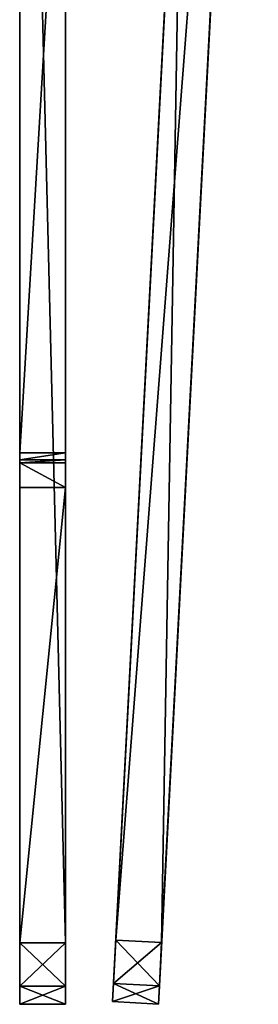
# Model space of a CAD drawing. Units: inches. Extents: x -2.93 to 2.89, y -3.99 to 0.09.
# Drawn here: x 2.4 to 2.89, y -3.91 to -1.91 of the extents above; entities that cross this region are included whole.
import ezdxf

# ---------------------------------------------------------------- set-up
doc = ezdxf.new("R2010")
doc.units = ezdxf.units.IN
doc.header["$LTSCALE"] = 65.185185
doc.header["$MEASUREMENT"] = 0
for name, color, linetype in [('124', 7, 'CONTINUOUS'), ('130', 7, 'CONTINUOUS'), ('16', 7, 'CONTINUOUS'), ('18', 7, 'CONTINUOUS'), ('19', 7, 'CONTINUOUS'), ('20', 7, 'CONTINUOUS'), ('36', 7, 'CONTINUOUS'), ('38', 7, 'CONTINUOUS'), ('40', 7, 'CONTINUOUS'), ('53', 7, 'CONTINUOUS'), ('54', 7, 'CONTINUOUS'), ('61', 7, 'CONTINUOUS'), ('65', 7, 'CONTINUOUS'), ('66', 7, 'CONTINUOUS'), ('67', 7, 'CONTINUOUS'), ('87', 7, 'CONTINUOUS'), ('88', 7, 'CONTINUOUS'), ('90', 7, 'CONTINUOUS')]:
    doc.layers.add(name, color=color, linetype=linetype)

msp = doc.modelspace()

# ---------------------------------------------------------------- linework, layer by layer
at = {"layer": '124', "color": 7, "linetype": 'CONTINUOUS', "true_color": 0xc8c8c8}
for points in [[(2.7927, -0.0337, 8.75), (2.5965, -3.7767, 8.75), (2.8856, -0.0385, 8.75), (2.7927, -0.0337, 8.75)], [(2.8856, -0.0385, 8.75), (2.5965, -3.7767, 8.75), (2.6894, -3.7816, 8.75), (2.8856, -0.0385, 8.75)]]:
    msp.add_3dface(points, dxfattribs=at)
at = {"layer": '130', "color": 7, "linetype": 'CONTINUOUS', "true_color": 0xc8c8c8}
for points in [[(2.5965, -3.7767, 8.75), (2.5919, -3.865, 8.7134), (2.6894, -3.7816, 8.75), (2.5965, -3.7767, 8.75)], [(2.5919, -3.865, 8.7134), (2.6848, -3.8698, 8.7134), (2.6894, -3.7816, 8.75), (2.5919, -3.865, 8.7134)], [(2.5919, -3.865, 8.7134), (2.59, -3.9015, 8.625), (2.6848, -3.8698, 8.7134), (2.5919, -3.865, 8.7134)], [(2.59, -3.9015, 8.625), (2.6829, -3.9064, 8.625), (2.6848, -3.8698, 8.7134), (2.59, -3.9015, 8.625)]]:
    msp.add_3dface(points, dxfattribs=at)
at = {"layer": '16', "color": 7, "linetype": 'CONTINUOUS', "true_color": 0xc8c8c8}
for points in [[(2.4943, -3.782, -1.75), (2.4943, -0.032, -1.75), (2.4943, -2.8011, -0.5521), (2.4943, -3.782, -1.75)], [(2.4943, -2.8011, -0.5521), (2.4943, -0.032, -1.75), (2.4943, -2.787, -0.558), (2.4943, -2.8011, -0.5521)], [(2.4943, -2.787, -0.558), (2.4943, -0.032, -1.75), (2.4943, -1.227, -0.558), (2.4943, -2.787, -0.558)], [(2.4943, -3.782, -0.05), (2.4943, -3.782, -1.75), (2.4943, -2.8011, -0.5521), (2.4943, -3.782, -0.05)], [(2.4943, -2.807, -0.538), (2.4943, -3.782, -0.05), (2.4943, -2.8011, -0.5521), (2.4943, -2.807, -0.538)], [(2.4943, -2.857, -0.05), (2.4943, -3.782, -0.05), (2.4943, -2.807, -0.538), (2.4943, -2.857, -0.05)], [(2.4943, -2.807, -0.1), (2.4943, -2.857, -0.05), (2.4943, -2.807, -0.538), (2.4943, -2.807, -0.1)], [(2.4943, -3.782, -1.75), (2.4943, -3.782, -0.05), (2.4943, -3.8704, -0.0866), (2.4943, -3.782, -1.75)], [(2.4943, -3.8704, -1.7134), (2.4943, -3.782, -1.75), (2.4943, -3.8704, -0.0866), (2.4943, -3.8704, -1.7134)], [(2.4943, -3.907, -1.625), (2.4943, -3.8704, -1.7134), (2.4943, -3.907, -0.175), (2.4943, -3.907, -1.625)], [(2.4943, -3.907, -0.175), (2.4943, -3.8704, -1.7134), (2.4943, -3.8704, -0.0866), (2.4943, -3.907, -0.175)]]:
    msp.add_3dface(points, dxfattribs=at)
at = {"layer": '18', "color": 7, "linetype": 'CONTINUOUS', "true_color": 0xc8c8c8}
for points in [[(2.4013, -0.032, -1.75), (2.4013, -3.782, -1.75), (2.4013, -1.2129, -0.5521), (2.4013, -0.032, -1.75)], [(2.4013, -1.2129, -0.5521), (2.4013, -3.782, -1.75), (2.4013, -1.227, -0.558), (2.4013, -1.2129, -0.5521)], [(2.4013, -1.227, -0.558), (2.4013, -3.782, -1.75), (2.4013, -2.787, -0.558), (2.4013, -1.227, -0.558)], [(2.4013, -2.787, -0.558), (2.4013, -3.782, -1.75), (2.4013, -2.8011, -0.5521), (2.4013, -2.787, -0.558)], [(2.4013, -2.8011, -0.5521), (2.4013, -3.782, -1.75), (2.4013, -2.807, -0.538), (2.4013, -2.8011, -0.5521)], [(2.4013, -2.807, -0.538), (2.4013, -3.782, -1.75), (2.4013, -2.807, -0.1), (2.4013, -2.807, -0.538)], [(2.4013, -2.807, -0.1), (2.4013, -3.782, -1.75), (2.4013, -2.857, -0.05), (2.4013, -2.807, -0.1)], [(2.4013, -2.857, -0.05), (2.4013, -3.782, -1.75), (2.4013, -3.782, -0.05), (2.4013, -2.857, -0.05)], [(2.4013, -3.782, -1.75), (2.4013, -3.8704, -1.7134), (2.4013, -3.782, -0.05), (2.4013, -3.782, -1.75)], [(2.4013, -3.782, -0.05), (2.4013, -3.8704, -1.7134), (2.4013, -3.8704, -0.0866), (2.4013, -3.782, -0.05)], [(2.4013, -3.907, -1.625), (2.4013, -3.907, -0.175), (2.4013, -3.8704, -0.0866), (2.4013, -3.907, -1.625)], [(2.4013, -3.8704, -1.7134), (2.4013, -3.907, -1.625), (2.4013, -3.8704, -0.0866), (2.4013, -3.8704, -1.7134)]]:
    msp.add_3dface(points, dxfattribs=at)
at = {"layer": '19', "color": 7, "linetype": 'CONTINUOUS', "true_color": 0xc8c8c8}
for points in [[(2.4013, -0.032, -1.75), (2.4943, -0.032, -1.75), (2.4943, -3.782, -1.75), (2.4013, -0.032, -1.75)], [(2.4013, -3.782, -1.75), (2.4013, -0.032, -1.75), (2.4943, -3.782, -1.75), (2.4013, -3.782, -1.75)]]:
    msp.add_3dface(points, dxfattribs=at)
at = {"layer": '20', "color": 7, "linetype": 'CONTINUOUS', "true_color": 0xc8c8c8}
for points in [[(2.4013, -3.907, -0.175), (2.4013, -3.907, -1.625), (2.4943, -3.907, -0.175), (2.4013, -3.907, -0.175)], [(2.4013, -3.907, -1.625), (2.4943, -3.907, -1.625), (2.4943, -3.907, -0.175), (2.4013, -3.907, -1.625)]]:
    msp.add_3dface(points, dxfattribs=at)
at = {"layer": '36', "color": 7, "linetype": 'CONTINUOUS', "true_color": 0xc8c8c8}
for points in [[(2.831, -1.0803, 5.25), (2.8856, -0.0385, 8.75), (2.6829, -3.9064, 8.625), (2.831, -1.0803, 5.25)], [(2.6829, -3.9064, 8.625), (2.8856, -0.0385, 8.75), (2.6848, -3.8698, 8.7134), (2.6829, -3.9064, 8.625)], [(2.6848, -3.8698, 8.7134), (2.8856, -0.0385, 8.75), (2.6894, -3.7816, 8.75), (2.6848, -3.8698, 8.7134)], [(2.8619, -0.4911, 5.09), (2.831, -1.0803, 5.09), (2.6829, -3.9064, 5.075), (2.8619, -0.4911, 5.09)], [(2.6848, -3.8698, 4.9866), (2.8619, -0.4911, 5.09), (2.6829, -3.9064, 5.075), (2.6848, -3.8698, 4.9866)], [(2.6894, -3.7816, 4.95), (2.8619, -0.4911, 5.09), (2.6848, -3.8698, 4.9866), (2.6894, -3.7816, 4.95)], [(2.8619, -0.4911, 5.09), (2.6894, -3.7816, 4.95), (2.8268, -1.1602, 4.95), (2.8619, -0.4911, 5.09)], [(2.8299, -1.1014, 5.2412), (2.831, -1.0803, 5.25), (2.6829, -3.9064, 5.075), (2.8299, -1.1014, 5.2412)], [(2.6829, -3.9064, 5.075), (2.831, -1.0803, 5.25), (2.6829, -3.9064, 8.625), (2.6829, -3.9064, 5.075)], [(2.831, -1.0803, 5.09), (2.8299, -1.1014, 5.0988), (2.6829, -3.9064, 5.075), (2.831, -1.0803, 5.09)], [(2.8299, -1.1014, 5.0988), (2.8294, -1.1102, 5.12), (2.6829, -3.9064, 5.075), (2.8299, -1.1014, 5.0988)], [(2.8294, -1.1102, 5.22), (2.8299, -1.1014, 5.2412), (2.6829, -3.9064, 5.075), (2.8294, -1.1102, 5.22)], [(2.8294, -1.1102, 5.12), (2.8294, -1.1102, 5.22), (2.6829, -3.9064, 5.075), (2.8294, -1.1102, 5.12)]]:
    msp.add_3dface(points, dxfattribs=at)
at = {"layer": '38', "color": 7, "linetype": 'CONTINUOUS', "true_color": 0xc8c8c8}
for points in [[(2.7927, -0.0337, 8.75), (2.7701, -0.465, 5.2412), (2.5965, -3.7767, 8.75), (2.7927, -0.0337, 8.75)], [(2.7701, -0.465, 5.2412), (2.769, -0.4862, 5.25), (2.59, -3.9015, 8.625), (2.7701, -0.465, 5.2412)], [(2.5919, -3.865, 8.7134), (2.7701, -0.465, 5.2412), (2.59, -3.9015, 8.625), (2.5919, -3.865, 8.7134)], [(2.5965, -3.7767, 8.75), (2.7701, -0.465, 5.2412), (2.5919, -3.865, 8.7134), (2.5965, -3.7767, 8.75)], [(2.769, -0.4862, 5.25), (2.7381, -1.0754, 5.25), (2.59, -3.9015, 8.625), (2.769, -0.4862, 5.25)], [(2.7381, -1.0754, 5.25), (2.737, -1.0966, 5.2412), (2.59, -3.9015, 8.625), (2.7381, -1.0754, 5.25)], [(2.737, -1.0966, 5.0988), (2.7381, -1.0754, 5.09), (2.59, -3.9015, 5.075), (2.737, -1.0966, 5.0988)], [(2.59, -3.9015, 5.075), (2.7381, -1.0754, 5.09), (2.7339, -1.1553, 4.95), (2.59, -3.9015, 5.075)], [(2.7365, -1.1054, 5.12), (2.737, -1.0966, 5.0988), (2.59, -3.9015, 8.625), (2.7365, -1.1054, 5.12)], [(2.59, -3.9015, 8.625), (2.737, -1.0966, 5.0988), (2.59, -3.9015, 5.075), (2.59, -3.9015, 8.625)], [(2.737, -1.0966, 5.2412), (2.7365, -1.1054, 5.22), (2.59, -3.9015, 8.625), (2.737, -1.0966, 5.2412)], [(2.7365, -1.1054, 5.22), (2.7365, -1.1054, 5.12), (2.59, -3.9015, 8.625), (2.7365, -1.1054, 5.22)], [(2.5919, -3.865, 4.9866), (2.59, -3.9015, 5.075), (2.7339, -1.1553, 4.95), (2.5919, -3.865, 4.9866)], [(2.5965, -3.7767, 4.95), (2.5919, -3.865, 4.9866), (2.7339, -1.1553, 4.95), (2.5965, -3.7767, 4.95)]]:
    msp.add_3dface(points, dxfattribs=at)
at = {"layer": '40', "color": 7, "linetype": 'CONTINUOUS', "true_color": 0xc8c8c8}
for points in [[(2.59, -3.9015, 8.625), (2.59, -3.9015, 5.075), (2.6829, -3.9064, 8.625), (2.59, -3.9015, 8.625)], [(2.59, -3.9015, 5.075), (2.6829, -3.9064, 5.075), (2.6829, -3.9064, 8.625), (2.59, -3.9015, 5.075)]]:
    msp.add_3dface(points, dxfattribs=at)
at = {"layer": '53', "color": 7, "linetype": 'CONTINUOUS', "true_color": 0xc8c8c8}
for points in [[(2.4013, -1.227, -0.558), (2.4013, -2.787, -0.558), (2.4943, -1.227, -0.558), (2.4013, -1.227, -0.558)], [(2.4013, -2.787, -0.558), (2.4943, -2.787, -0.558), (2.4943, -1.227, -0.558), (2.4013, -2.787, -0.558)]]:
    msp.add_3dface(points, dxfattribs=at)
at = {"layer": '54', "color": 7, "linetype": 'CONTINUOUS', "true_color": 0xc8c8c8}
for points in [[(2.5965, -3.7767, 4.95), (2.7339, -1.1553, 4.95), (2.6894, -3.7816, 4.95), (2.5965, -3.7767, 4.95)], [(2.6894, -3.7816, 4.95), (2.7339, -1.1553, 4.95), (2.8268, -1.1602, 4.95), (2.6894, -3.7816, 4.95)]]:
    msp.add_3dface(points, dxfattribs=at)
at = {"layer": '61', "color": 7, "linetype": 'CONTINUOUS', "true_color": 0xc8c8c8}
for points in [[(2.4013, -2.787, -0.558), (2.4013, -2.8011, -0.5521), (2.4943, -2.787, -0.558), (2.4013, -2.787, -0.558)], [(2.4013, -2.8011, -0.5521), (2.4943, -2.8011, -0.5521), (2.4943, -2.787, -0.558), (2.4013, -2.8011, -0.5521)], [(2.4013, -2.8011, -0.5521), (2.4013, -2.807, -0.538), (2.4943, -2.8011, -0.5521), (2.4013, -2.8011, -0.5521)], [(2.4013, -2.807, -0.538), (2.4943, -2.807, -0.538), (2.4943, -2.8011, -0.5521), (2.4013, -2.807, -0.538)]]:
    msp.add_3dface(points, dxfattribs=at)
at = {"layer": '65', "color": 7, "linetype": 'CONTINUOUS', "true_color": 0xc8c8c8}
for points in [[(2.4013, -2.807, -0.538), (2.4013, -2.807, -0.1), (2.4943, -2.807, -0.538), (2.4013, -2.807, -0.538)], [(2.4013, -2.807, -0.1), (2.4943, -2.807, -0.1), (2.4943, -2.807, -0.538), (2.4013, -2.807, -0.1)]]:
    msp.add_3dface(points, dxfattribs=at)
at = {"layer": '66', "color": 7, "linetype": 'CONTINUOUS', "true_color": 0xc8c8c8}
for points in [[(2.4013, -2.807, -0.1), (2.4013, -2.857, -0.05), (2.4943, -2.857, -0.05), (2.4013, -2.807, -0.1)], [(2.4013, -2.807, -0.1), (2.4943, -2.857, -0.05), (2.4943, -2.807, -0.1), (2.4013, -2.807, -0.1)]]:
    msp.add_3dface(points, dxfattribs=at)
at = {"layer": '67', "color": 7, "linetype": 'CONTINUOUS', "true_color": 0xc8c8c8}
for points in [[(2.4013, -2.857, -0.05), (2.4013, -3.782, -0.05), (2.4943, -2.857, -0.05), (2.4013, -2.857, -0.05)], [(2.4013, -3.782, -0.05), (2.4943, -3.782, -0.05), (2.4943, -2.857, -0.05), (2.4013, -3.782, -0.05)]]:
    msp.add_3dface(points, dxfattribs=at)
at = {"layer": '87', "color": 7, "linetype": 'CONTINUOUS', "true_color": 0xc8c8c8}
for points in [[(2.5919, -3.865, 4.9866), (2.5965, -3.7767, 4.95), (2.6848, -3.8698, 4.9866), (2.5919, -3.865, 4.9866)], [(2.5965, -3.7767, 4.95), (2.6894, -3.7816, 4.95), (2.6848, -3.8698, 4.9866), (2.5965, -3.7767, 4.95)], [(2.59, -3.9015, 5.075), (2.5919, -3.865, 4.9866), (2.6829, -3.9064, 5.075), (2.59, -3.9015, 5.075)], [(2.5919, -3.865, 4.9866), (2.6848, -3.8698, 4.9866), (2.6829, -3.9064, 5.075), (2.5919, -3.865, 4.9866)]]:
    msp.add_3dface(points, dxfattribs=at)
at = {"layer": '88', "color": 7, "linetype": 'CONTINUOUS', "true_color": 0xc8c8c8}
for points in [[(2.4013, -3.782, -0.05), (2.4013, -3.8704, -0.0866), (2.4943, -3.782, -0.05), (2.4013, -3.782, -0.05)], [(2.4943, -3.782, -0.05), (2.4013, -3.8704, -0.0866), (2.4943, -3.8704, -0.0866), (2.4943, -3.782, -0.05)], [(2.4013, -3.8704, -0.0866), (2.4013, -3.907, -0.175), (2.4943, -3.8704, -0.0866), (2.4013, -3.8704, -0.0866)], [(2.4013, -3.907, -0.175), (2.4943, -3.907, -0.175), (2.4943, -3.8704, -0.0866), (2.4013, -3.907, -0.175)]]:
    msp.add_3dface(points, dxfattribs=at)
at = {"layer": '90', "color": 7, "linetype": 'CONTINUOUS', "true_color": 0xc8c8c8}
for points in [[(2.4013, -3.8704, -1.7134), (2.4013, -3.782, -1.75), (2.4943, -3.8704, -1.7134), (2.4013, -3.8704, -1.7134)], [(2.4013, -3.782, -1.75), (2.4943, -3.782, -1.75), (2.4943, -3.8704, -1.7134), (2.4013, -3.782, -1.75)], [(2.4013, -3.907, -1.625), (2.4013, -3.8704, -1.7134), (2.4943, -3.907, -1.625), (2.4013, -3.907, -1.625)], [(2.4013, -3.8704, -1.7134), (2.4943, -3.8704, -1.7134), (2.4943, -3.907, -1.625), (2.4013, -3.8704, -1.7134)]]:
    msp.add_3dface(points, dxfattribs=at)

doc.saveas('drawing.dxf')
